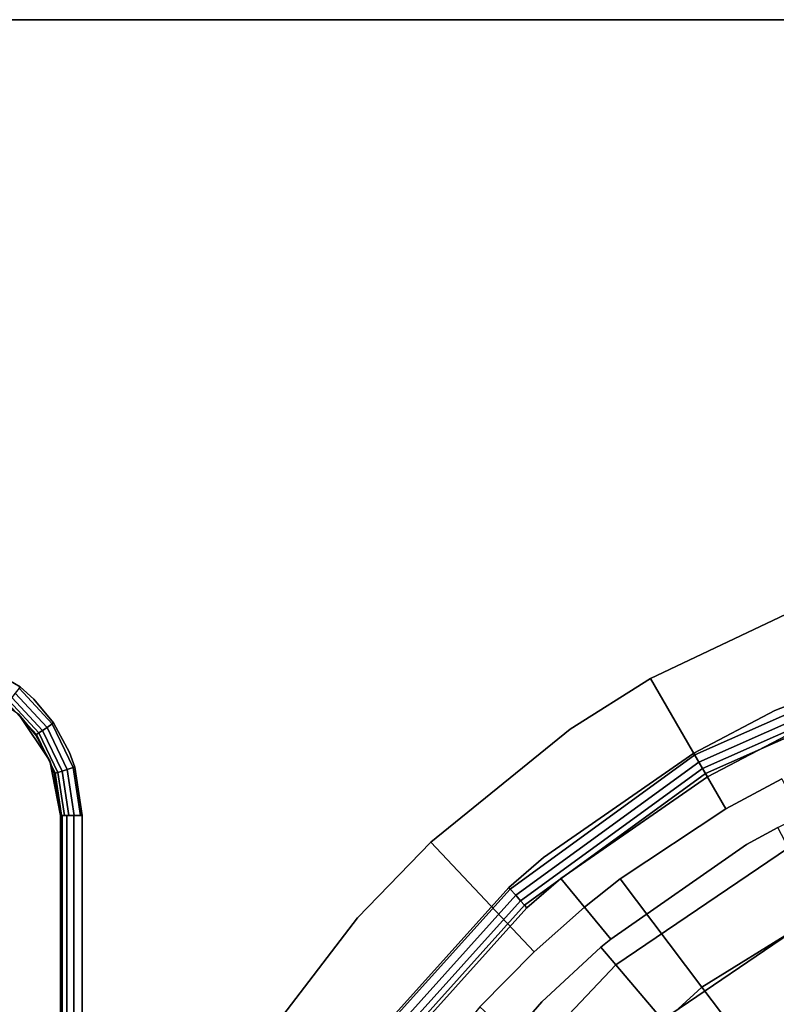
# Model space of a CAD drawing. Extents: x -0.225 to 0.225, y -0.4 to 0.
# Drawn here: x -0.171 to -0.065, y -0.138 to 0 of the extents above; entities that cross this region are included whole.
import ezdxf

# ---------------------------------------------------------------- set-up
doc = ezdxf.new("R2010")
doc.units = 0
doc.layers.add('L0_GEO_OBJEKT2', color=7, linetype='CONTINUOUS')

msp = doc.modelspace()

# ---------------------------------------------------------------- linework, layer by layer
at = {"layer": 'L0_GEO_OBJEKT2', "color": 8}
for points, invisible_edges in [([(0.225, 0, 0.091), (-0.224696, 0, 0.067469), (-0.225, 0, 0.069), (0.225, 0, 0.091)], 13), ([(0.225, 0, 0.091), (-0.225, 0, 0.069), (-0.225, 0, 0.091), (0.225, 0, 0.091)], 13), ([(0.225, 0, 0.091), (-0.225, 0, 0.091), (-0.224696, 0, 0.092531), (0.225, 0, 0.091)], 13), ([(0.225, 0, 0.091), (-0.223828, 0, 0.066172), (-0.224696, 0, 0.067469), (0.225, 0, 0.091)], 13), ([(0.225, 0, 0.091), (-0.224696, 0, 0.092531), (0.224696, 0, 0.092531), (0.225, 0, 0.091)], 11), ([(0.224696, 0, 0.092531), (-0.224696, 0, 0.092531), (-0.223828, 0, 0.093828), (0.224696, 0, 0.092531)], 13), ([(0.225, 0, 0.091), (-0.222531, 0, 0.065304), (-0.223828, 0, 0.066172), (0.225, 0, 0.091)], 13), ([(0.224696, 0, 0.092531), (-0.223828, 0, 0.093828), (0.223828, 0, 0.093828), (0.224696, 0, 0.092531)], 11), ([(0.223828, 0, 0.093828), (-0.223828, 0, 0.093828), (-0.222531, 0, 0.094696), (0.223828, 0, 0.093828)], 13), ([(-0.222531, 0, 0.065304), (0.225, 0, 0.065), (-0.221, 0, 0.065), (-0.222531, 0, 0.065304)], 9), ([(0.225, 0, 0.065), (-0.222531, 0, 0.065304), (0.225, 0, 0.091), (0.225, 0, 0.065)], 11), ([(0.223828, 0, 0.093828), (-0.222531, 0, 0.094696), (0.222531, 0, 0.094696), (0.223828, 0, 0.093828)], 11), ([(0.222531, 0, 0.094696), (-0.222531, 0, 0.094696), (-0.221, 0, 0.095), (0.222531, 0, 0.094696)], 13), ([(-0.192654, -0.09281, 0.065), (-0.221, 0, 0.065), (0.225, 0, 0.065), (-0.192654, -0.09281, 0.065)], 13), ([(-0.221, 0, 0.095), (-0.190118, -0.088864, 0.095), (0.221, 0, 0.095), (-0.221, 0, 0.095)], 11), ([(0.222531, 0, 0.094696), (-0.221, 0, 0.095), (0.221, 0, 0.095), (0.222531, 0, 0.094696)], 9), ([(-0.192654, -0.09281, 0.065), (0.225, 0, 0.065), (-0.185, -0.091288, 0.065), (-0.192654, -0.09281, 0.065)], 11), ([(0.221, 0, 0.095), (-0.190118, -0.088864, 0.095), (-0.185, -0.088288, 0.095), (0.221, 0, 0.095)], 13), ([(-0.185, -0.091288, 0.065), (0.225, 0, 0.065), (-0.177346, -0.09281, 0.065), (-0.185, -0.091288, 0.065)], 11), ([(0.221, 0, 0.095), (-0.185, -0.088288, 0.095), (-0.183281, -0.088352, 0.095), (0.221, 0, 0.095)], 13), ([(0.221, 0, 0.095), (-0.183281, -0.088352, 0.095), (-0.176597, -0.089878, 0.095), (0.221, 0, 0.095)], 13), ([(-0.177346, -0.09281, 0.065), (0.225, 0, 0.065), (-0.170858, -0.097146, 0.065), (-0.177346, -0.09281, 0.065)], 11), ([(0.221, 0, 0.095), (-0.176597, -0.089878, 0.095), (-0.176198, -0.090039, 0.095), (0.221, 0, 0.095)], 13), ([(0.221, 0, 0.095), (-0.176198, -0.090039, 0.095), (-0.17066, -0.093306, 0.095), (0.221, 0, 0.095)], 13), ([(-0.170858, -0.097146, 0.065), (0.225, 0, 0.065), (-0.166522, -0.103634, 0.065), (-0.170858, -0.097146, 0.065)], 11), ([(0.221, 0, 0.095), (-0.17066, -0.093306, 0.095), (-0.168737, -0.095024, 0.095), (0.221, 0, 0.095)], 13), ([(0.221, 0, 0.095), (-0.168737, -0.095024, 0.095), (-0.165997, -0.098331, 0.095), (0.221, 0, 0.095)], 13), ([(-0.166522, -0.103634, 0.065), (0.225, 0, 0.065), (-0.047323, -0.076932, 0.065), (-0.166522, -0.103634, 0.065)], 15), ([(0.221, 0, 0.095), (-0.165997, -0.098331, 0.095), (-0.163751, -0.102486, 0.095), (0.221, 0, 0.095)], 13), ([(0.221, 0, 0.095), (-0.163751, -0.102486, 0.095), (-0.163022, -0.104508, 0.095), (0.221, 0, 0.095)], 13), ([(0.221, 0, 0.095), (-0.163022, -0.104508, 0.095), (-0.162, -0.111288, 0.095), (0.221, 0, 0.095)], 13), ([(0.221, 0, 0.095), (-0.162, -0.111288, 0.095), (-0.047261, -0.089545, 0.095), (0.221, 0, 0.095)], 15), ([(-0.166522, -0.103634, 0.065), (-0.047323, -0.076932, 0.065), (-0.165, -0.111288, 0.065), (-0.166522, -0.103634, 0.065)], 11), ([(-0.165, -0.111288, 0.065), (-0.047323, -0.076932, 0.065), (-0.05851, -0.080722, 0.065), (-0.165, -0.111288, 0.065)], 13), ([(-0.165, -0.111288, 0.065), (-0.05851, -0.080722, 0.065), (-0.0825, -0.092106, 0.065), (-0.165, -0.111288, 0.065)], 13), ([(-0.05851, -0.080722, 0.065), (-0.07196, -0.110362, 0.045425), (-0.0825, -0.092106, 0.065), (-0.05851, -0.080722, 0.065)], 9), ([(-0.07196, -0.110362, 0.045425), (-0.05851, -0.080722, 0.065), (-0.06415, -0.106169, 0.045425), (-0.07196, -0.110362, 0.045425)], 11), ([(-0.176198, -0.090039, 0.095), (-0.1708, -0.093481, 0.094992), (-0.17066, -0.093306, 0.095), (-0.176198, -0.090039, 0.095)], 9), ([(-0.047261, -0.089545, 0.095), (-0.162, -0.111288, 0.095), (-0.065119, -0.096615, 0.095), (-0.047261, -0.089545, 0.095)], 11), ([(-0.07574, -0.103815, 0.094723), (-0.047169, -0.089829, 0.094989), (-0.076321, -0.102808, 0.094989), (-0.07574, -0.103815, 0.094723)], 9), ([(-0.065119, -0.096615, 0.095), (-0.076321, -0.102808, 0.094989), (-0.047169, -0.089829, 0.094989), (-0.065119, -0.096615, 0.095)], 13), ([(-0.047169, -0.089829, 0.094989), (-0.07574, -0.103815, 0.094723), (-0.04681, -0.090935, 0.094723), (-0.047169, -0.089829, 0.094989)], 9), ([(-0.065119, -0.096615, 0.095), (-0.047169, -0.089829, 0.094989), (-0.047261, -0.089545, 0.095), (-0.065119, -0.096615, 0.095)], 9), ([(-0.165, -0.111288, 0.065), (-0.0825, -0.092106, 0.065), (-0.093731, -0.099208, 0.065), (-0.165, -0.111288, 0.065)], 13), ([(-0.091738, -0.124108, 0.045425), (-0.093731, -0.099208, 0.065), (-0.0825, -0.092106, 0.065), (-0.091738, -0.124108, 0.045425)], 13), ([(-0.091738, -0.124108, 0.045425), (-0.0825, -0.092106, 0.065), (-0.086731, -0.12015, 0.045425), (-0.091738, -0.124108, 0.045425)], 11), ([(-0.086731, -0.12015, 0.045425), (-0.0825, -0.092106, 0.065), (-0.07196, -0.110362, 0.045425), (-0.086731, -0.12015, 0.045425)], 9), ([(-0.075223, -0.104709, 0.094127), (-0.04681, -0.090935, 0.094723), (-0.07574, -0.103815, 0.094723), (-0.075223, -0.104709, 0.094127)], 9), ([(-0.04681, -0.090935, 0.094723), (-0.075223, -0.104709, 0.094127), (-0.046491, -0.091917, 0.094127), (-0.04681, -0.090935, 0.094723)], 9), ([(-0.074818, -0.105412, 0.093253), (-0.046491, -0.091917, 0.094127), (-0.075223, -0.104709, 0.094127), (-0.074818, -0.105412, 0.093253)], 9), ([(-0.046491, -0.091917, 0.094127), (-0.074818, -0.105412, 0.093253), (-0.04624, -0.092688, 0.093253), (-0.046491, -0.091917, 0.094127)], 9), ([(-0.166902, -0.098949, 0.094793), (-0.1708, -0.093481, 0.094992), (-0.171343, -0.094163, 0.094793), (-0.166902, -0.098949, 0.094793)], 9), ([(-0.166182, -0.098458, 0.094992), (-0.17066, -0.093306, 0.095), (-0.1708, -0.093481, 0.094992), (-0.166182, -0.098458, 0.094992)], 9), ([(-0.1708, -0.093481, 0.094992), (-0.166902, -0.098949, 0.094793), (-0.166182, -0.098458, 0.094992), (-0.1708, -0.093481, 0.094992)], 9), ([(-0.17066, -0.093306, 0.095), (-0.166182, -0.098458, 0.094992), (-0.168737, -0.095024, 0.095), (-0.17066, -0.093306, 0.095)], 11), ([(-0.074818, -0.105412, 0.093253), (-0.046081, -0.093176, 0.092193), (-0.04624, -0.092688, 0.093253), (-0.074818, -0.105412, 0.093253)], 9), ([(-0.074818, -0.105412, 0.093253), (-0.063493, -0.10007, 0.092193), (-0.046081, -0.093176, 0.092193), (-0.074818, -0.105412, 0.093253)], 13), ([(-0.168045, -0.099728, 0.09369), (-0.171826, -0.094768, 0.094345), (-0.172205, -0.095244, 0.09369), (-0.168045, -0.099728, 0.09369)], 9), ([(-0.167542, -0.099385, 0.094345), (-0.171343, -0.094163, 0.094793), (-0.171826, -0.094768, 0.094345), (-0.167542, -0.099385, 0.094345)], 9), ([(-0.171826, -0.094768, 0.094345), (-0.168045, -0.099728, 0.09369), (-0.167542, -0.099385, 0.094345), (-0.171826, -0.094768, 0.094345)], 9), ([(-0.171343, -0.094163, 0.094793), (-0.167542, -0.099385, 0.094345), (-0.166902, -0.098949, 0.094793), (-0.171343, -0.094163, 0.094793)], 9), ([(-0.172447, -0.095547, 0.092884), (-0.168045, -0.099728, 0.09369), (-0.172205, -0.095244, 0.09369), (-0.172447, -0.095547, 0.092884)], 9), ([(-0.170858, -0.097146, 0.092), (-0.168365, -0.099946, 0.092884), (-0.172447, -0.095547, 0.092884), (-0.170858, -0.097146, 0.092)], 13), ([(-0.168045, -0.099728, 0.09369), (-0.172447, -0.095547, 0.092884), (-0.168365, -0.099946, 0.092884), (-0.168045, -0.099728, 0.09369)], 9), ([(-0.168737, -0.095024, 0.095), (-0.166182, -0.098458, 0.094992), (-0.165997, -0.098331, 0.095), (-0.168737, -0.095024, 0.095)], 9), ([(-0.166522, -0.103634, 0.065), (-0.168475, -0.100021, 0.092), (-0.170858, -0.097146, 0.065), (-0.166522, -0.103634, 0.065)], 11), ([(-0.170858, -0.097146, 0.065), (-0.168475, -0.100021, 0.092), (-0.170858, -0.097146, 0.092), (-0.170858, -0.097146, 0.065)], 9), ([(-0.168365, -0.099946, 0.092884), (-0.170858, -0.097146, 0.092), (-0.168475, -0.100021, 0.092), (-0.168365, -0.099946, 0.092884)], 9), ([(-0.065119, -0.096615, 0.095), (-0.162, -0.111288, 0.095), (-0.07647, -0.102549, 0.095), (-0.065119, -0.096615, 0.095)], 11), ([(-0.076321, -0.102808, 0.094989), (-0.065119, -0.096615, 0.095), (-0.07647, -0.102549, 0.095), (-0.076321, -0.102808, 0.094989)], 9), ([(-0.164809, -0.10506, 0.094345), (-0.166902, -0.098949, 0.094793), (-0.167542, -0.099385, 0.094345), (-0.164809, -0.10506, 0.094345)], 9), ([(-0.164069, -0.104831, 0.094793), (-0.166182, -0.098458, 0.094992), (-0.166902, -0.098949, 0.094793), (-0.164069, -0.104831, 0.094793)], 9), ([(-0.166902, -0.098949, 0.094793), (-0.164809, -0.10506, 0.094345), (-0.164069, -0.104831, 0.094793), (-0.166902, -0.098949, 0.094793)], 9), ([(-0.163236, -0.104574, 0.094992), (-0.165997, -0.098331, 0.095), (-0.166182, -0.098458, 0.094992), (-0.163236, -0.104574, 0.094992)], 9), ([(-0.166182, -0.098458, 0.094992), (-0.164069, -0.104831, 0.094793), (-0.163236, -0.104574, 0.094992), (-0.166182, -0.098458, 0.094992)], 9), ([(-0.165997, -0.098331, 0.095), (-0.163236, -0.104574, 0.094992), (-0.163751, -0.102486, 0.095), (-0.165997, -0.098331, 0.095)], 11), ([(-0.166522, -0.103634, 0.092), (-0.168365, -0.099946, 0.092884), (-0.168475, -0.100021, 0.092), (-0.166522, -0.103634, 0.092)], 9), ([(-0.168475, -0.100021, 0.092), (-0.166522, -0.103634, 0.065), (-0.166522, -0.103634, 0.092), (-0.168475, -0.100021, 0.092)], 9), ([(-0.168365, -0.099946, 0.092884), (-0.16539, -0.105239, 0.09369), (-0.168045, -0.099728, 0.09369), (-0.168365, -0.099946, 0.092884)], 9), ([(-0.166522, -0.103634, 0.092), (-0.165761, -0.105353, 0.092884), (-0.168365, -0.099946, 0.092884), (-0.166522, -0.103634, 0.092)], 13), ([(-0.16539, -0.105239, 0.09369), (-0.168365, -0.099946, 0.092884), (-0.165761, -0.105353, 0.092884), (-0.16539, -0.105239, 0.09369)], 9), ([(-0.16539, -0.105239, 0.09369), (-0.167542, -0.099385, 0.094345), (-0.168045, -0.099728, 0.09369), (-0.16539, -0.105239, 0.09369)], 9), ([(-0.167542, -0.099385, 0.094345), (-0.16539, -0.105239, 0.09369), (-0.164809, -0.10506, 0.094345), (-0.167542, -0.099385, 0.094345)], 9), ([(-0.165, -0.111288, 0.065), (-0.093731, -0.099208, 0.065), (-0.11323, -0.114983, 0.065), (-0.165, -0.111288, 0.065)], 13), ([(-0.093731, -0.099208, 0.065), (-0.098763, -0.130317, 0.045425), (-0.11323, -0.114983, 0.065), (-0.093731, -0.099208, 0.065)], 9), ([(-0.098763, -0.130317, 0.045425), (-0.093731, -0.099208, 0.065), (-0.091738, -0.124108, 0.045425), (-0.098763, -0.130317, 0.045425)], 11), ([(-0.095054, -0.120099, 0.092193), (-0.058825, -0.109991, 0.057104), (-0.063493, -0.10007, 0.092193), (-0.095054, -0.120099, 0.092193)], 13), ([(-0.095054, -0.120099, 0.092193), (-0.063493, -0.10007, 0.092193), (-0.074561, -0.105856, 0.092193), (-0.095054, -0.120099, 0.092193)], 9), ([(-0.063493, -0.10007, 0.092193), (-0.074818, -0.105412, 0.093253), (-0.074561, -0.105856, 0.092193), (-0.063493, -0.10007, 0.092193)], 9), ([(-0.163751, -0.102486, 0.095), (-0.163236, -0.104574, 0.094992), (-0.163022, -0.104508, 0.095), (-0.163751, -0.102486, 0.095)], 9), ([(-0.07647, -0.102549, 0.095), (-0.162, -0.111288, 0.095), (-0.097488, -0.117157, 0.095), (-0.07647, -0.102549, 0.095)], 11), ([(-0.10136, -0.122429, 0.094723), (-0.076321, -0.102808, 0.094989), (-0.102137, -0.121565, 0.094989), (-0.10136, -0.122429, 0.094723)], 9), ([(-0.097488, -0.117157, 0.095), (-0.102137, -0.121565, 0.094989), (-0.076321, -0.102808, 0.094989), (-0.097488, -0.117157, 0.095)], 13), ([(-0.076321, -0.102808, 0.094989), (-0.10136, -0.122429, 0.094723), (-0.07574, -0.103815, 0.094723), (-0.076321, -0.102808, 0.094989)], 9), ([(-0.097488, -0.117157, 0.095), (-0.076321, -0.102808, 0.094989), (-0.07647, -0.102549, 0.095), (-0.097488, -0.117157, 0.095)], 9), ([(-0.165, -0.111288, 0.065), (-0.165889, -0.105393, 0.092), (-0.166522, -0.103634, 0.065), (-0.165, -0.111288, 0.065)], 11), ([(-0.166522, -0.103634, 0.065), (-0.165889, -0.105393, 0.092), (-0.166522, -0.103634, 0.092), (-0.166522, -0.103634, 0.065)], 9), ([(-0.165761, -0.105353, 0.092884), (-0.166522, -0.103634, 0.092), (-0.165889, -0.105393, 0.092), (-0.165761, -0.105353, 0.092884)], 9), ([(-0.163096, -0.111288, 0.094793), (-0.163236, -0.104574, 0.094992), (-0.164069, -0.104831, 0.094793), (-0.163096, -0.111288, 0.094793)], 9), ([(-0.162224, -0.111288, 0.094992), (-0.163022, -0.104508, 0.095), (-0.163236, -0.104574, 0.094992), (-0.162224, -0.111288, 0.094992)], 9), ([(-0.163236, -0.104574, 0.094992), (-0.163096, -0.111288, 0.094793), (-0.162224, -0.111288, 0.094992), (-0.163236, -0.104574, 0.094992)], 9), ([(-0.163022, -0.104508, 0.095), (-0.162224, -0.111288, 0.094992), (-0.162, -0.111288, 0.095), (-0.163022, -0.104508, 0.095)], 9), ([(-0.100669, -0.123196, 0.094127), (-0.07574, -0.103815, 0.094723), (-0.10136, -0.122429, 0.094723), (-0.100669, -0.123196, 0.094127)], 9), ([(-0.07574, -0.103815, 0.094723), (-0.100669, -0.123196, 0.094127), (-0.075223, -0.104709, 0.094127), (-0.07574, -0.103815, 0.094723)], 9), ([(-0.165, -0.111288, 0.092), (-0.165761, -0.105353, 0.092884), (-0.165889, -0.105393, 0.092), (-0.165, -0.111288, 0.092)], 9), ([(-0.165889, -0.105393, 0.092), (-0.165, -0.111288, 0.065), (-0.165, -0.111288, 0.092), (-0.165889, -0.105393, 0.092)], 9), ([(-0.164867, -0.111288, 0.092884), (-0.16539, -0.105239, 0.09369), (-0.165761, -0.105353, 0.092884), (-0.164867, -0.111288, 0.092884)], 9), ([(-0.165761, -0.105353, 0.092884), (-0.165, -0.111288, 0.092), (-0.164867, -0.111288, 0.092884), (-0.165761, -0.105353, 0.092884)], 9), ([(-0.164479, -0.111288, 0.09369), (-0.164809, -0.10506, 0.094345), (-0.16539, -0.105239, 0.09369), (-0.164479, -0.111288, 0.09369)], 9), ([(-0.16539, -0.105239, 0.09369), (-0.164772, -0.111288, 0.093148), (-0.164479, -0.111288, 0.09369), (-0.16539, -0.105239, 0.09369)], 9), ([(-0.164772, -0.111288, 0.093148), (-0.16539, -0.105239, 0.09369), (-0.164867, -0.111288, 0.092884), (-0.164772, -0.111288, 0.093148)], 11), ([(-0.16387, -0.111288, 0.094345), (-0.164069, -0.104831, 0.094793), (-0.164809, -0.10506, 0.094345), (-0.16387, -0.111288, 0.094345)], 9), ([(-0.164809, -0.10506, 0.094345), (-0.164121, -0.111288, 0.094121), (-0.16387, -0.111288, 0.094345), (-0.164809, -0.10506, 0.094345)], 9), ([(-0.164121, -0.111288, 0.094121), (-0.164809, -0.10506, 0.094345), (-0.164479, -0.111288, 0.09369), (-0.164121, -0.111288, 0.094121)], 11), ([(-0.164069, -0.104831, 0.094793), (-0.16387, -0.111288, 0.094345), (-0.163096, -0.111288, 0.094793), (-0.164069, -0.104831, 0.094793)], 11), ([(-0.100126, -0.123799, 0.093253), (-0.075223, -0.104709, 0.094127), (-0.100669, -0.123196, 0.094127), (-0.100126, -0.123799, 0.093253)], 9), ([(-0.075223, -0.104709, 0.094127), (-0.100126, -0.123799, 0.093253), (-0.074818, -0.105412, 0.093253), (-0.075223, -0.104709, 0.094127)], 9), ([(-0.100126, -0.123799, 0.093253), (-0.074561, -0.105856, 0.092193), (-0.074818, -0.105412, 0.093253), (-0.100126, -0.123799, 0.093253)], 9), ([(-0.100126, -0.123799, 0.093253), (-0.095054, -0.120099, 0.092193), (-0.074561, -0.105856, 0.092193), (-0.100126, -0.123799, 0.093253)], 13), ([(-0.055712, -0.123115, 0.030214), (-0.07196, -0.110362, 0.045425), (-0.06415, -0.106169, 0.045425), (-0.055712, -0.123115, 0.030214)], 9), ([(-0.095054, -0.120099, 0.092193), (-0.064714, -0.112936, 0.057104), (-0.058825, -0.109991, 0.057104), (-0.095054, -0.120099, 0.092193)], 13), ([(-0.165, -0.111288, 0.065), (-0.11323, -0.114983, 0.065), (-0.123504, -0.125585, 0.065), (-0.165, -0.111288, 0.065)], 13), ([(-0.165, -0.111288, 0.065), (-0.123504, -0.125585, 0.065), (-0.137855, -0.144331, 0.065), (-0.165, -0.111288, 0.065)], 13), ([(-0.165, -0.111288, 0.065), (-0.137855, -0.144331, 0.065), (-0.1461, -0.158321, 0.065), (-0.165, -0.111288, 0.065)], 13), ([(-0.165, -0.111288, 0.065), (-0.1461, -0.158321, 0.065), (-0.155049, -0.178567, 0.065), (-0.165, -0.111288, 0.065)], 13), ([(-0.165, -0.111288, 0.065), (-0.155049, -0.178567, 0.065), (-0.160205, -0.195513, 0.065), (-0.165, -0.111288, 0.065)], 13), ([(-0.165, -0.111288, 0.065), (-0.160205, -0.195513, 0.065), (-0.163884, -0.215845, 0.065), (-0.165, -0.111288, 0.065)], 13), ([(-0.165, -0.111288, 0.065), (-0.163884, -0.215845, 0.065), (-0.165, -0.235, 0.065), (-0.165, -0.111288, 0.065)], 11), ([(-0.165, -0.111288, 0.092), (-0.165, -0.295, 0.065), (-0.165, -0.295, 0.092), (-0.165, -0.111288, 0.092)], 9), ([(-0.165, -0.295, 0.065), (-0.165, -0.111288, 0.092), (-0.165, -0.235, 0.065), (-0.165, -0.295, 0.065)], 11), ([(-0.165, -0.235, 0.065), (-0.165, -0.111288, 0.092), (-0.165, -0.111288, 0.065), (-0.165, -0.235, 0.065)], 9), ([(-0.164867, -0.295, 0.092884), (-0.164772, -0.111288, 0.093148), (-0.165, -0.295, 0.092), (-0.164867, -0.295, 0.092884)], 11), ([(-0.165, -0.295, 0.092), (-0.164772, -0.111288, 0.093148), (-0.164867, -0.111288, 0.092884), (-0.165, -0.295, 0.092)], 13), ([(-0.165, -0.295, 0.092), (-0.164867, -0.111288, 0.092884), (-0.165, -0.111288, 0.092), (-0.165, -0.295, 0.092)], 9), ([(-0.164772, -0.111288, 0.093148), (-0.164867, -0.295, 0.092884), (-0.164772, -0.295, 0.093148), (-0.164772, -0.111288, 0.093148)], 9), ([(-0.164479, -0.295, 0.09369), (-0.164121, -0.111288, 0.094121), (-0.164772, -0.295, 0.093148), (-0.164479, -0.295, 0.09369)], 11), ([(-0.164772, -0.295, 0.093148), (-0.164121, -0.111288, 0.094121), (-0.164479, -0.111288, 0.09369), (-0.164772, -0.295, 0.093148)], 13), ([(-0.164772, -0.295, 0.093148), (-0.164479, -0.111288, 0.09369), (-0.164772, -0.111288, 0.093148), (-0.164772, -0.295, 0.093148)], 9), ([(-0.164121, -0.111288, 0.094121), (-0.164479, -0.295, 0.09369), (-0.164121, -0.295, 0.094121), (-0.164121, -0.111288, 0.094121)], 9), ([(-0.16387, -0.295, 0.094345), (-0.164121, -0.111288, 0.094121), (-0.164121, -0.295, 0.094121), (-0.16387, -0.295, 0.094345)], 9), ([(-0.164121, -0.111288, 0.094121), (-0.16387, -0.295, 0.094345), (-0.16387, -0.111288, 0.094345), (-0.164121, -0.111288, 0.094121)], 11), ([(-0.16387, -0.111288, 0.094345), (-0.16387, -0.295, 0.094345), (-0.163148, -0.295, 0.094772), (-0.16387, -0.111288, 0.094345)], 13), ([(-0.16387, -0.111288, 0.094345), (-0.163148, -0.295, 0.094772), (-0.163148, -0.111288, 0.094772), (-0.16387, -0.111288, 0.094345)], 9), ([(-0.163096, -0.111288, 0.094793), (-0.16387, -0.111288, 0.094345), (-0.163148, -0.111288, 0.094772), (-0.163096, -0.111288, 0.094793)], 9), ([(-0.163096, -0.295, 0.094793), (-0.163148, -0.111288, 0.094772), (-0.163148, -0.295, 0.094772), (-0.163096, -0.295, 0.094793)], 9), ([(-0.163148, -0.111288, 0.094772), (-0.163096, -0.295, 0.094793), (-0.163096, -0.111288, 0.094793), (-0.163148, -0.111288, 0.094772)], 11), ([(-0.163096, -0.111288, 0.094793), (-0.163096, -0.295, 0.094793), (-0.162224, -0.295, 0.094992), (-0.163096, -0.111288, 0.094793)], 13), ([(-0.163096, -0.111288, 0.094793), (-0.162224, -0.295, 0.094992), (-0.162224, -0.111288, 0.094992), (-0.163096, -0.111288, 0.094793)], 11), ([(-0.162224, -0.111288, 0.094992), (-0.162224, -0.295, 0.094992), (-0.162, -0.295, 0.095), (-0.162224, -0.111288, 0.094992)], 13), ([(-0.162224, -0.111288, 0.094992), (-0.162, -0.295, 0.095), (-0.162, -0.111288, 0.095), (-0.162224, -0.111288, 0.094992)], 9), ([(-0.162, -0.295, 0.095), (-0.151735, -0.254169, 0.095), (-0.162, -0.111288, 0.095), (-0.162, -0.295, 0.095)], 11), ([(-0.162, -0.111288, 0.095), (-0.151735, -0.254169, 0.095), (-0.152941, -0.235, 0.095), (-0.162, -0.111288, 0.095)], 13), ([(-0.097488, -0.117157, 0.095), (-0.162, -0.111288, 0.095), (-0.102337, -0.121343, 0.095), (-0.097488, -0.117157, 0.095)], 11), ([(-0.102337, -0.121343, 0.095), (-0.162, -0.111288, 0.095), (-0.123732, -0.145104, 0.095), (-0.102337, -0.121343, 0.095)], 11), ([(-0.123732, -0.145104, 0.095), (-0.162, -0.111288, 0.095), (-0.139718, -0.172793, 0.095), (-0.123732, -0.145104, 0.095)], 11), ([(-0.139718, -0.172793, 0.095), (-0.162, -0.111288, 0.095), (-0.142201, -0.178699, 0.095), (-0.139718, -0.172793, 0.095)], 11), ([(-0.142201, -0.178699, 0.095), (-0.162, -0.111288, 0.095), (-0.149599, -0.203202, 0.095), (-0.142201, -0.178699, 0.095)], 11), ([(-0.149599, -0.203202, 0.095), (-0.162, -0.111288, 0.095), (-0.151735, -0.215831, 0.095), (-0.149599, -0.203202, 0.095)], 11), ([(-0.151735, -0.215831, 0.095), (-0.162, -0.111288, 0.095), (-0.152941, -0.235, 0.095), (-0.151735, -0.215831, 0.095)], 11), ([(-0.07196, -0.110362, 0.045425), (-0.075323, -0.135257, 0.030214), (-0.086731, -0.12015, 0.045425), (-0.07196, -0.110362, 0.045425)], 9), ([(-0.075323, -0.135257, 0.030214), (-0.07196, -0.110362, 0.045425), (-0.055712, -0.123115, 0.030214), (-0.075323, -0.135257, 0.030214)], 11), ([(-0.095054, -0.120099, 0.092193), (-0.069079, -0.115352, 0.057104), (-0.064714, -0.112936, 0.057104), (-0.095054, -0.120099, 0.092193)], 13), ([(-0.089441, -0.129702, 0.057104), (-0.06321, -0.115773, 0.048967), (-0.064714, -0.112936, 0.057104), (-0.089441, -0.129702, 0.057104)], 13), ([(-0.089441, -0.129702, 0.057104), (-0.064714, -0.112936, 0.057104), (-0.088065, -0.128548, 0.057104), (-0.089441, -0.129702, 0.057104)], 11), ([(-0.088065, -0.128548, 0.057104), (-0.064714, -0.112936, 0.057104), (-0.069079, -0.115352, 0.057104), (-0.088065, -0.128548, 0.057104)], 9), ([(-0.120243, -0.155915, 0.045425), (-0.123504, -0.125585, 0.065), (-0.11323, -0.114983, 0.065), (-0.120243, -0.155915, 0.045425)], 13), ([(-0.120243, -0.155915, 0.045425), (-0.11323, -0.114983, 0.065), (-0.116433, -0.150406, 0.045425), (-0.120243, -0.155915, 0.045425)], 11), ([(-0.116433, -0.150406, 0.045425), (-0.11323, -0.114983, 0.065), (-0.106358, -0.138042, 0.045425), (-0.116433, -0.150406, 0.045425)], 11), ([(-0.106358, -0.138042, 0.045425), (-0.11323, -0.114983, 0.065), (-0.098763, -0.130317, 0.045425), (-0.106358, -0.138042, 0.045425)], 9), ([(-0.069079, -0.115352, 0.057104), (-0.095054, -0.120099, 0.092193), (-0.088065, -0.128548, 0.057104), (-0.069079, -0.115352, 0.057104)], 9), ([(-0.06321, -0.115773, 0.048967), (-0.089441, -0.129702, 0.057104), (-0.087363, -0.132149, 0.048967), (-0.06321, -0.115773, 0.048967)], 9), ([(-0.087363, -0.132149, 0.048967), (-0.058491, -0.124674, 0.03419), (-0.06321, -0.115773, 0.048967), (-0.087363, -0.132149, 0.048967)], 9), ([(-0.102137, -0.121565, 0.094989), (-0.097488, -0.117157, 0.095), (-0.102337, -0.121343, 0.095), (-0.102137, -0.121565, 0.094989)], 9), ([(-0.095054, -0.120099, 0.092193), (-0.100126, -0.123799, 0.093253), (-0.099783, -0.12418, 0.092193), (-0.095054, -0.120099, 0.092193)], 9), ([(-0.099783, -0.12418, 0.092193), (-0.088065, -0.128548, 0.057104), (-0.095054, -0.120099, 0.092193), (-0.099783, -0.12418, 0.092193)], 9), ([(-0.075323, -0.135257, 0.030214), (-0.091738, -0.124108, 0.045425), (-0.086731, -0.12015, 0.045425), (-0.075323, -0.135257, 0.030214)], 9), ([(-0.12349, -0.145279, 0.094989), (-0.102337, -0.121343, 0.095), (-0.123732, -0.145104, 0.095), (-0.12349, -0.145279, 0.094989)], 9), ([(-0.102337, -0.121343, 0.095), (-0.12349, -0.145279, 0.094989), (-0.102137, -0.121565, 0.094989), (-0.102337, -0.121343, 0.095)], 9), ([(-0.122549, -0.145963, 0.094723), (-0.102137, -0.121565, 0.094989), (-0.12349, -0.145279, 0.094989), (-0.122549, -0.145963, 0.094723)], 9), ([(-0.102137, -0.121565, 0.094989), (-0.122549, -0.145963, 0.094723), (-0.10136, -0.122429, 0.094723), (-0.102137, -0.121565, 0.094989)], 9), ([(-0.121714, -0.14657, 0.094127), (-0.10136, -0.122429, 0.094723), (-0.122549, -0.145963, 0.094723), (-0.121714, -0.14657, 0.094127)], 9), ([(-0.10136, -0.122429, 0.094723), (-0.121714, -0.14657, 0.094127), (-0.100669, -0.123196, 0.094127), (-0.10136, -0.122429, 0.094723)], 9), ([(-0.121058, -0.147046, 0.093253), (-0.100669, -0.123196, 0.094127), (-0.121714, -0.14657, 0.094127), (-0.121058, -0.147046, 0.093253)], 9), ([(-0.100669, -0.123196, 0.094127), (-0.121058, -0.147046, 0.093253), (-0.100126, -0.123799, 0.093253), (-0.100669, -0.123196, 0.094127)], 9), ([(-0.121058, -0.147046, 0.093253), (-0.099783, -0.12418, 0.092193), (-0.100126, -0.123799, 0.093253), (-0.121058, -0.147046, 0.093253)], 9), ([(-0.055712, -0.123115, 0.030214), (-0.058075, -0.158096, 0.014248), (-0.075323, -0.135257, 0.030214), (-0.055712, -0.123115, 0.030214)], 9), ([(-0.099783, -0.12418, 0.092193), (-0.121058, -0.147046, 0.093253), (-0.120643, -0.147348, 0.092193), (-0.099783, -0.12418, 0.092193)], 9), ([(-0.120643, -0.147348, 0.092193), (-0.097692, -0.137308, 0.057104), (-0.099783, -0.12418, 0.092193), (-0.120643, -0.147348, 0.092193)], 11), ([(-0.099783, -0.12418, 0.092193), (-0.097692, -0.137308, 0.057104), (-0.089441, -0.129702, 0.057104), (-0.099783, -0.12418, 0.092193)], 13), ([(-0.099783, -0.12418, 0.092193), (-0.089441, -0.129702, 0.057104), (-0.088065, -0.128548, 0.057104), (-0.099783, -0.12418, 0.092193)], 13), ([(-0.092368, -0.150796, 0.030214), (-0.098763, -0.130317, 0.045425), (-0.091738, -0.124108, 0.045425), (-0.092368, -0.150796, 0.030214)], 13), ([(-0.092368, -0.150796, 0.030214), (-0.091738, -0.124108, 0.045425), (-0.075323, -0.135257, 0.030214), (-0.092368, -0.150796, 0.030214)], 11), ([(-0.058491, -0.124674, 0.03419), (-0.087363, -0.132149, 0.048967), (-0.08084, -0.139828, 0.03419), (-0.058491, -0.124674, 0.03419)], 9), ([(-0.071788, -0.150485, 0.023038), (-0.058491, -0.124674, 0.03419), (-0.08084, -0.139828, 0.03419), (-0.071788, -0.150485, 0.023038)], 9), ([(-0.058491, -0.124674, 0.03419), (-0.071788, -0.150485, 0.023038), (-0.051941, -0.137029, 0.023038), (-0.058491, -0.124674, 0.03419)], 9), ([(-0.123504, -0.125585, 0.065), (-0.120243, -0.155915, 0.045425), (-0.137855, -0.144331, 0.065), (-0.123504, -0.125585, 0.065)], 9), ([(-0.098763, -0.130317, 0.045425), (-0.092368, -0.150796, 0.030214), (-0.106358, -0.138042, 0.045425), (-0.098763, -0.130317, 0.045425)], 9), ([(-0.097692, -0.137308, 0.057104), (-0.087363, -0.132149, 0.048967), (-0.089441, -0.129702, 0.057104), (-0.097692, -0.137308, 0.057104)], 9), ([(-0.087363, -0.132149, 0.048967), (-0.109986, -0.151391, 0.057104), (-0.10743, -0.153334, 0.048967), (-0.087363, -0.132149, 0.048967)], 9), ([(-0.109986, -0.151391, 0.057104), (-0.087363, -0.132149, 0.048967), (-0.097692, -0.137308, 0.057104), (-0.109986, -0.151391, 0.057104)], 11), ([(-0.10743, -0.153334, 0.048967), (-0.08084, -0.139828, 0.03419), (-0.087363, -0.132149, 0.048967), (-0.10743, -0.153334, 0.048967)], 9), ([(-0.075323, -0.135257, 0.030214), (-0.071217, -0.170077, 0.014248), (-0.092368, -0.150796, 0.030214), (-0.075323, -0.135257, 0.030214)], 9), ([(-0.071217, -0.170077, 0.014248), (-0.075323, -0.135257, 0.030214), (-0.058075, -0.158096, 0.014248), (-0.071217, -0.170077, 0.014248)], 9), ([(-0.120643, -0.147348, 0.092193), (-0.109986, -0.151391, 0.057104), (-0.097692, -0.137308, 0.057104), (-0.120643, -0.147348, 0.092193)], 13), ([(-0.06101, -0.163174, 0.016504), (-0.051941, -0.137029, 0.023038), (-0.071788, -0.150485, 0.023038), (-0.06101, -0.163174, 0.016504)], 9)]:
    msp.add_3dface(points, dxfattribs=dict(at, invisible_edges=invisible_edges))

doc.saveas('drawing.dxf')
